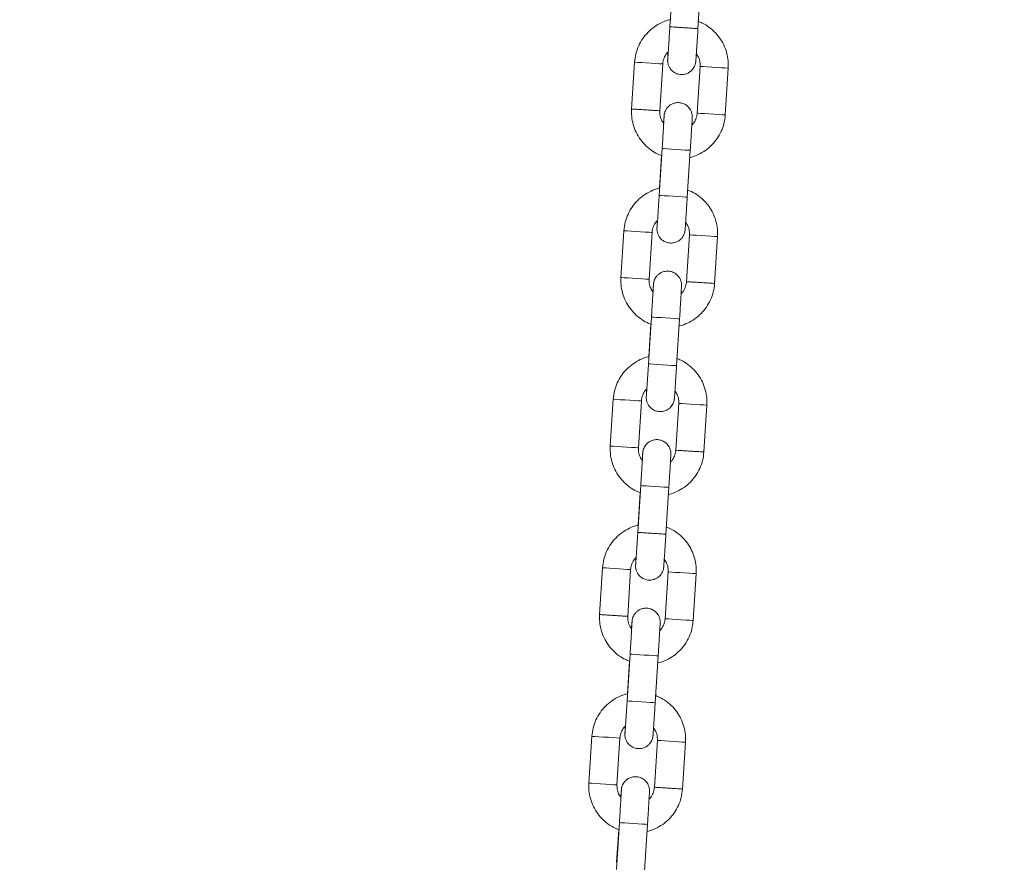
# Model space of a CAD drawing. Units: millimetres. Extents: x 5 to 292, y 5 to 205.
# Drawn here: x 179 to 184, y 139 to 143 of the extents above; entities that cross this region are included whole.
import ezdxf

# ---------------------------------------------------------------- set-up
doc = ezdxf.new("R2010")
doc.units = ezdxf.units.MM
doc.layers.add('1', color=7, linetype='Continuous', lineweight=15)
doc.styles.add('SLDTEXTSTYLE0', font='TXT', dxfattribs={"width": 0.75})
doc.dimstyles.new('SLDDIMSTYLE2', dxfattribs={"dimtxt": 3.5, "dimasz": 6, "dimexe": 0, "dimexo": 0.0625, "dimgap": 0.875, "dimtad": 2, "dimdec": 0, "dimlfac": 40, "dimrnd": 1e-09, "dimzin": 12, "dimdsep": 46, "dimtxsty": 'SLDTEXTSTYLE0', "dimsah": 1, "dimcen": 0.09, "dimadec": 0, "dimazin": 0, "dimtfac": 1, "dimtdec": 0, "dimtofl": 0, "dimtmove": 0, "dimatfit": 3, "dimfxl": 1, "dimtolj": 1, "dimtzin": 12, "dimarcsym": 0})

# ---------------------------------------------------------------- blocks, each defined once
blk = doc.blocks.new('*D14')
at = {"layer": '1'}
for p, q in [((93.6685, 127.9177), (93.6685, 187.8968)), ((204.2449, 142.6239), (204.2449, 187.8968)), ((204.2449, 186.8968), (93.6685, 186.8968))]:
    blk.add_line(p, q, dxfattribs=at)
for points in [[(93.6685, 186.8968), (99.6685, 185.9968), (99.6685, 187.7968)], [(204.2449, 186.8968), (198.2449, 187.7968), (198.2449, 185.9968)]]:
    blk.add_solid(points, dxfattribs=at)
at = {"layer": '1', "insert": (143.7848, 191.4085), "char_height": 3.5, "attachment_point": 1, "style": 'SLDTEXTSTYLE0'}
blk.add_mtext('4425', dxfattribs=at)

msp = doc.modelspace()

# ---------------------------------------------------------------- linework, layer by layer
at = {"color": 7, "linetype": 'Continuous', "lineweight": 15}
for p, q in [((181.99427, 143.40328), (181.97844, 143.15378)), ((182.12814, 143.14428), (182.14397, 143.39378)), ((181.79051, 142.9653), (181.77469, 142.7158)), ((181.92439, 142.7063), (181.94021, 142.9558)), ((182.13981, 142.94314), (182.12398, 142.69364)), ((182.27368, 142.68415), (182.28951, 142.93365)), ((181.9373, 142.50508), (181.92147, 142.25558)), ((182.07117, 142.24609), (182.087, 142.49559)), ((181.9337, 142.46798), (181.92264, 142.29361)), ((181.73354, 142.0671), (181.71772, 141.8176)), ((181.86742, 141.80811), (181.88324, 142.05761)), ((182.08284, 142.04495), (182.06701, 141.79545)), ((182.21671, 141.78595), (182.23254, 142.03545)), ((181.88033, 141.60689), (181.8645, 141.35739)), ((182.0142, 141.34789), (182.03003, 141.59739)), ((181.87672, 141.56979), (181.86566, 141.39541)), ((181.67657, 141.16891), (181.66075, 140.91941)), ((181.81045, 140.90991), (181.82627, 141.15941)), ((182.02587, 141.14675), (182.01004, 140.89725)), ((182.15974, 140.88776), (182.17557, 141.13726)), ((181.82336, 140.70869), (181.80753, 140.45919)), ((181.95723, 140.4497), (181.97305, 140.6992)), ((181.81975, 140.67159), (181.80869, 140.49722)), ((181.6196, 140.27071), (181.60377, 140.02121)), ((181.75347, 140.01172), (181.7693, 140.26122)), ((181.9689, 140.24856), (181.95307, 139.99906)), ((182.10277, 139.98956), (182.11859, 140.23906)), ((181.76638, 139.8105), (181.75056, 139.561)), ((181.76278, 139.7734), (181.75172, 139.59903)), ((181.90026, 139.5515), (181.91608, 139.801)), ((181.56263, 139.37252), (181.5468, 139.12302)), ((181.6965, 139.11353), (181.71233, 139.36302)), ((181.91192, 139.35036), (181.8961, 139.10086)), ((182.0458, 139.09137), (182.06162, 139.34087)), ((181.70941, 138.9123), (181.69359, 138.6628)), ((181.70581, 138.8752), (181.69475, 138.70083)), ((181.84329, 138.65331), (181.85911, 138.90281))]:
    msp.add_line(p, q, dxfattribs=at)
at = {"color": 7, "linetype": 'Continuous', "lineweight": 15, "flags": 128}
for points in [[(181.94021, 142.9558), (181.93579, 142.95608), (181.92287, 142.9569), (181.90302, 142.95816), (181.87862, 142.95971), (181.85263, 142.96136), (181.82817, 142.96291), (181.8082, 142.96418), (181.79512, 142.965), (181.79051, 142.9653)], [(182.13981, 142.94314), (182.13981, 142.94314), (182.14442, 142.94285), (182.15749, 142.94202), (182.17747, 142.94075), (182.20193, 142.9392), (182.22792, 142.93755), (182.25232, 142.93601), (182.27217, 142.93475), (182.28509, 142.93393), (182.28951, 142.93365), (182.28951, 142.93365)], [(182.12398, 142.69364), (182.12398, 142.69364), (182.12859, 142.69335), (182.14167, 142.69252), (182.16164, 142.69126), (182.1861, 142.6897), (182.21209, 142.68805), (182.23649, 142.68651), (182.25634, 142.68525), (182.26926, 142.68443), (182.27368, 142.68415), (182.27368, 142.68415)], [(181.9373, 142.50508), (181.93848, 142.50501), (181.94746, 142.50444), (181.96424, 142.50338), (181.9868, 142.50194), (182.01242, 142.50032)], [(182.01242, 142.50032), (182.038, 142.4987), (182.06046, 142.49727), (182.0771, 142.49621), (182.08591, 142.49566), (182.087, 142.49559)], [(181.92147, 142.25558), (181.92266, 142.25551), (181.93163, 142.25494), (181.94842, 142.25388), (181.97097, 142.25245), (181.99659, 142.25082)], [(181.99659, 142.25082), (182.02217, 142.2492), (182.04464, 142.24777), (182.06128, 142.24672), (182.07008, 142.24616), (182.07117, 142.24609)], [(181.73354, 142.0671), (181.73815, 142.06681), (181.75123, 142.06598), (181.7712, 142.06472), (181.79566, 142.06316), (181.82165, 142.06151), (181.84605, 142.05997), (181.8659, 142.05871), (181.87882, 142.05789), (181.88324, 142.05761)], [(182.23254, 142.03545), (182.22811, 142.03573), (182.2152, 142.03655), (182.19534, 142.03781), (182.17095, 142.03936), (182.14495, 142.04101), (182.12049, 142.04256), (182.10052, 142.04383), (182.08744, 142.04466), (182.08284, 142.04495), (182.08284, 142.04495)], [(181.71772, 141.8176), (181.72232, 141.81731), (181.7354, 141.81648), (181.75537, 141.81522), (181.77983, 141.81366), (181.80583, 141.81202), (181.83022, 141.81047), (181.85008, 141.80921), (181.86299, 141.80839), (181.86742, 141.80811)], [(181.88033, 141.60689), (181.88151, 141.60681), (181.89049, 141.60624), (181.90727, 141.60518), (181.92983, 141.60375), (181.95544, 141.60212)], [(181.95544, 141.60212), (181.98103, 141.6005), (182.00349, 141.59907), (182.02013, 141.59802), (182.02894, 141.59746), (182.03003, 141.59739)], [(181.8645, 141.35739), (181.86568, 141.35732), (181.87466, 141.35675), (181.89144, 141.35568), (181.914, 141.35425), (181.93962, 141.35262)], [(181.93962, 141.35262), (181.9652, 141.351), (181.98767, 141.34958), (182.00431, 141.34852), (182.01311, 141.34796), (182.0142, 141.34789)], [(181.67657, 141.16891), (181.68118, 141.16862), (181.69426, 141.16779), (181.71423, 141.16652), (181.73868, 141.16497), (181.76468, 141.16332), (181.78907, 141.16177), (181.80893, 141.16051), (181.82185, 141.15969), (181.82627, 141.15941)], [(182.17557, 141.13726), (182.17114, 141.13754), (182.15822, 141.13836), (182.13837, 141.13962), (182.11398, 141.14116), (182.08798, 141.14281), (182.06352, 141.14436), (182.04355, 141.14563), (182.03047, 141.14646), (182.02587, 141.14675), (182.02587, 141.14675)], [(181.66075, 140.91941), (181.66535, 140.91912), (181.67843, 140.91829), (181.6984, 140.91702), (181.72286, 140.91547), (181.74886, 140.91382), (181.77325, 140.91227), (181.7931, 140.91101), (181.80602, 140.91019), (181.81045, 140.90991)], [(181.89847, 140.70393), (181.87286, 140.70555), (181.8503, 140.70698), (181.83352, 140.70805), (181.82454, 140.70862), (181.82336, 140.70869)], [(181.97305, 140.6992), (181.97196, 140.69927), (181.96316, 140.69983), (181.94652, 140.70088), (181.92406, 140.7023), (181.89847, 140.70393)], [(181.7693, 140.26122), (181.76488, 140.2615), (181.75196, 140.26232), (181.7321, 140.26358), (181.70771, 140.26512), (181.68171, 140.26677), (181.65726, 140.26832), (181.63728, 140.26959), (181.62421, 140.27042), (181.6196, 140.27071)], [(181.9689, 140.24856), (181.9689, 140.24856), (181.9735, 140.24827), (181.98658, 140.24743), (182.00655, 140.24617), (182.03101, 140.24462), (182.057, 140.24297), (182.0814, 140.24142), (182.10125, 140.24016), (182.11417, 140.23934), (182.11859, 140.23906), (182.11859, 140.23906)], [(181.95307, 139.99906), (181.95307, 139.99906), (181.95768, 139.99877), (181.97075, 139.99794), (181.99073, 139.99667), (182.01518, 139.99512), (182.04118, 139.99347), (182.06557, 139.99192), (182.08543, 139.99066), (182.09835, 139.98984), (182.10277, 139.98956), (182.10277, 139.98956)], [(181.76638, 139.8105), (181.76757, 139.81042), (181.77655, 139.80985), (181.79332, 139.80879), (181.81588, 139.80736), (181.8415, 139.80573)], [(181.8415, 139.80573), (181.86708, 139.80411), (181.88955, 139.80269), (181.90619, 139.80163), (181.91499, 139.80107), (181.91608, 139.801)], [(181.75056, 139.561), (181.75174, 139.56092), (181.76072, 139.56035), (181.7775, 139.55929), (181.80006, 139.55786), (181.82567, 139.55624)], [(181.82567, 139.55624), (181.85126, 139.55461), (181.87373, 139.55319), (181.89036, 139.55213), (181.89917, 139.55157), (181.90026, 139.5515)], [(181.56263, 139.37252), (181.56723, 139.37222), (181.58031, 139.3714), (181.60028, 139.37013), (181.62474, 139.36858), (181.65074, 139.36693), (181.67513, 139.36538), (181.69499, 139.36412), (181.70791, 139.3633), (181.71233, 139.36302)], [(182.06162, 139.34087), (182.0572, 139.34115), (182.04428, 139.34197), (182.02443, 139.34323), (182.00003, 139.34477), (181.97404, 139.34642), (181.94958, 139.34797), (181.92961, 139.34924), (181.91653, 139.35007), (181.91192, 139.35036), (181.91192, 139.35036)], [(181.5468, 139.12302), (181.55141, 139.12273), (181.56448, 139.1219), (181.58446, 139.12063), (181.60892, 139.11908), (181.63491, 139.11743), (181.65931, 139.11588), (181.67916, 139.11462), (181.69208, 139.11381), (181.6965, 139.11353)], [(181.70941, 138.9123), (181.7106, 138.91223), (181.71957, 138.91166), (181.73635, 138.9106), (181.75891, 138.90916), (181.78453, 138.90754)], [(181.78453, 138.90754), (181.81011, 138.90592), (181.83258, 138.90449), (181.84922, 138.90344), (181.85802, 138.90288), (181.85911, 138.90281)]]:
    msp.add_lwpolyline(points, dxfattribs=at)
at = {"color": 7, "linetype": 'Continuous', "lineweight": 15}
for points, knots in [([(181.97961, 143.19181), (181.9786, 143.19164), (181.96298, 143.18908), (181.93434, 143.17692), (181.89552, 143.15527), (181.86144, 143.12627), (181.83291, 143.09191), (181.81109, 143.05298), (181.79578, 143.01042), (181.79229, 142.98048), (181.79051, 142.9653)], [0, 0, 0, 0, 0.0096705, 0.15055, 0.2914329, 0.4323153, 0.5732013, 0.7140837, 0.8549696, 1, 1, 1, 1]), ([(182.28951, 142.93365), (182.28979, 142.9429), (182.29052, 142.96697), (182.28489, 143.0057), (182.27117, 143.04816), (182.25001, 143.0875), (182.2223, 143.12258), (182.18867, 143.15181), (182.15721, 143.17203), (182.13625, 143.17946), (182.12928, 143.18193)], [0, 0, 0, 0, 0.0877218, 0.2280061, 0.3684093, 0.5087959, 0.6491977, 0.7895984, 0.9299965, 1, 1, 1, 1]), ([(181.96888, 143.01911), (181.9687, 143.01603), (181.96802, 143.00453), (181.96726, 142.99112), (181.96677, 142.98096), (181.9666, 142.97803), (181.96657, 142.97382), (181.96668, 142.96956), (181.96744, 142.96177), (181.97009, 142.95047), (181.97661, 142.93543), (181.98845, 142.92012), (182.00593, 142.90728), (182.02691, 142.89967), (182.04979, 142.89872), (182.07058, 142.90425), (182.08703, 142.9139), (182.09888, 142.92522), (182.1069, 142.93679), (182.11184, 142.94743), (182.1144, 142.95588), (182.11552, 142.96155), (182.11595, 142.96442), (182.11618, 142.96628), (182.1164, 142.96837), (182.11671, 142.97189), (182.11731, 142.97979), (182.11851, 142.9968), (182.1201, 143.02033), (182.12206, 143.04981), (182.12425, 143.08343), (182.12632, 143.11562), (182.12763, 143.13615), (182.12814, 143.14428)], [0, 0, 0, 0, 0.0224377, 0.0839152, 0.1459633, 0.1789717, 0.1864408, 0.1931204, 0.2058322, 0.2250902, 0.2505942, 0.2860422, 0.319214, 0.3563197, 0.3944135, 0.4303701, 0.4608948, 0.4875274, 0.5105817, 0.5299556, 0.5452187, 0.5542939, 0.5598404, 0.565285, 0.5740384, 0.5954842, 0.6553008, 0.7139864, 0.7758889, 0.8373119, 0.8985926, 0.9598267, 1, 1, 1, 1]), ([(181.97844, 143.15378), (181.97803, 143.14732), (181.97684, 143.12853), (181.97487, 143.09789), (181.97267, 143.06402), (181.9707, 143.03418), (181.96906, 143.00997), (181.96787, 142.99258), (181.96725, 142.98556), (181.96707, 142.9816), (181.96707, 142.98263), (181.96707, 142.98263)], [0, 0, 0, 0, 0.0765234, 0.22270725, 0.36906741, 0.51533869, 0.66141639, 0.80698532, 0.93244739, 0.99993481, 1, 1, 1, 1]), ([(182.05356, 143.14902), (182.04378, 143.14964), (182.02422, 143.15088), (181.99895, 143.15248), (181.98332, 143.15347), (181.97656, 143.15389), (181.97848, 143.15378), (181.9785, 143.15378)], [0, 0, 0, 0, 0.2494411, 0.4988742, 0.7483244, 0.9977648, 1, 1, 1, 1]), ([(182.12809, 143.14429), (182.12701, 143.14435), (182.12483, 143.14449), (182.10765, 143.14559), (182.08297, 143.14715), (182.06337, 143.14839), (182.05356, 143.14902)], [0, 0, 0, 0, 0.2483184, 0.4988764, 0.7494463, 1, 1, 1, 1]), ([(181.94021, 142.9558), (181.94057, 142.9595), (181.94181, 142.97251), (181.94942, 142.99371), (181.95962, 143.01167), (181.96791, 143.01833), (181.96888, 143.01911)], [0, 0, 0, 0, 0.1564658, 0.5512774, 0.9472157, 1, 1, 1, 1]), ([(182.11862, 143.01028), (182.12305, 143.00411), (182.13297, 142.99031), (182.13975, 142.96663), (182.13979, 142.9502), (182.13981, 142.94314)], [0, 0, 0, 0, 0.3153573, 0.7060477, 1, 1, 1, 1]), ([(182.087, 142.49559), (182.08741, 142.50206), (182.0886, 142.52091), (182.09053, 142.55166), (182.09263, 142.5857), (182.09446, 142.61571), (182.09592, 142.64042), (182.09696, 142.65858), (182.09743, 142.66845), (182.0976, 142.67141), (182.09763, 142.67562), (182.09752, 142.67989), (182.09675, 142.68768), (182.09411, 142.69898), (182.08759, 142.71402), (182.07575, 142.72933), (182.05827, 142.74217), (182.03729, 142.74978), (182.01441, 142.75072), (181.99362, 142.7452), (181.97717, 142.73555), (181.96532, 142.72423), (181.9573, 142.71266), (181.95236, 142.70202), (181.9498, 142.69356), (181.94868, 142.68789), (181.94825, 142.68503), (181.94802, 142.68317), (181.9478, 142.68107), (181.94749, 142.67756), (181.94688, 142.66946), (181.94593, 142.65619), (181.94513, 142.64432), (181.94486, 142.64028)], [0, 0, 0, 0, 0.0320345, 0.0932402, 0.1545382, 0.2158659, 0.2772554, 0.3388077, 0.4009354, 0.4339852, 0.4414637, 0.4481517, 0.4608748, 0.4801618, 0.5056934, 0.5411859, 0.5744023, 0.6115547, 0.6496961, 0.6856967, 0.7162598, 0.7429259, 0.7660091, 0.7854073, 0.8006896, 0.8097806, 0.8153307, 0.8207821, 0.8295465, 0.8510204, 0.9109108, 0.9696724, 1, 1, 1, 1]), ([(181.77469, 142.7158), (181.77441, 142.70654), (181.77368, 142.68248), (181.77931, 142.64374), (181.79303, 142.60128), (181.81418, 142.56194), (181.8419, 142.52686), (181.87554, 142.49765), (181.90661, 142.47762), (181.92714, 142.47032), (181.9337, 142.46798)], [0, 0, 0, 0, 0.0880851, 0.2289505, 0.3699351, 0.5109115, 0.6518874, 0.7928697, 0.9338492, 1, 1, 1, 1]), ([(181.92434, 142.70631), (181.92325, 142.70638), (181.92108, 142.70652), (181.90389, 142.7076), (181.87922, 142.70917), (181.84981, 142.71103), (181.82037, 142.7129), (181.79557, 142.71448), (181.77817, 142.71558), (181.77585, 142.71573), (181.77469, 142.7158)], [0, 0, 0, 0, 0.1240194, 0.249157, 0.3743015, 0.4994366, 0.6245764, 0.749723, 0.8748603, 1, 1, 1, 1]), ([(181.94558, 142.63917), (181.94115, 142.64534), (181.93123, 142.65914), (181.92445, 142.68282), (181.92441, 142.69925), (181.92439, 142.7063)], [0, 0, 0, 0, 0.3153704, 0.7060769, 1, 1, 1, 1]), ([(182.12398, 142.69364), (182.12363, 142.68995), (182.12238, 142.67694), (182.1148, 142.65571), (182.10434, 142.63751), (182.09574, 142.63065), (182.09448, 142.62964)], [0, 0, 0, 0, 0.1540821, 0.5430218, 0.9329978, 1, 1, 1, 1]), ([(181.94764, 142.67629), (181.94763, 142.67601), (181.9476, 142.6752), (181.94729, 142.66888), (181.94656, 142.65589), (181.94533, 142.63479), (181.94367, 142.60725), (181.94168, 142.57489), (181.93952, 142.54023), (181.93802, 142.51648), (181.9373, 142.50508)], [0, 0, 0, 0, 0.0544251, 0.1530078, 0.2845132, 0.427402, 0.5728122, 0.7188706, 0.8651384, 1, 1, 1, 1]), ([(182.08333, 142.45743), (182.08475, 142.45766), (182.10081, 142.46025), (182.12986, 142.4725), (182.16868, 142.49419), (182.20276, 142.52318), (182.23128, 142.55754), (182.2531, 142.59647), (182.26841, 142.63902), (182.27191, 142.66896), (182.27368, 142.68415)], [0, 0, 0, 0, 0.0136775, 0.1539882, 0.2943023, 0.4346159, 0.5749332, 0.7152468, 0.8555551, 1, 1, 1, 1]), ([(181.92264, 142.29361), (181.92163, 142.29345), (181.90601, 142.2909), (181.87737, 142.27872), (181.83854, 142.25708), (181.80447, 142.22807), (181.77594, 142.19371), (181.75413, 142.15478), (181.73881, 142.11223), (181.73532, 142.08229), (181.73354, 142.0671)], [0, 0, 0, 0, 0.0096783, 0.1505607, 0.2914385, 0.4323267, 0.5732051, 0.7140826, 0.8549714, 1, 1, 1, 1]), ([(182.23254, 142.03545), (182.23282, 142.04471), (182.23354, 142.06877), (182.22792, 142.10751), (182.2142, 142.14997), (182.19304, 142.18931), (182.16533, 142.22439), (182.1317, 142.25361), (182.10024, 142.27383), (182.07928, 142.28126), (182.07231, 142.28374)], [0, 0, 0, 0, 0.0877217, 0.2280046, 0.3683987, 0.5087979, 0.6491996, 0.7895932, 0.9299911, 1, 1, 1, 1]), ([(181.91191, 142.12092), (181.91173, 142.11784), (181.91105, 142.10633), (181.91028, 142.09293), (181.90979, 142.08277), (181.90963, 142.07983), (181.90959, 142.07563), (181.90971, 142.07137), (181.91047, 142.06357), (181.91312, 142.05227), (181.91964, 142.03723), (181.93148, 142.02192), (181.94896, 142.00908), (181.96994, 142.00147), (181.99282, 142.00053), (182.01361, 142.00605), (182.03006, 142.01571), (182.04191, 142.02703), (182.04993, 142.0386), (182.05486, 142.04924), (182.05743, 142.05769), (182.05855, 142.06336), (182.05898, 142.06622), (182.05921, 142.06809), (182.05943, 142.07017), (182.05974, 142.07371), (182.06034, 142.0816), (182.06154, 142.09861), (182.06313, 142.12213), (182.06508, 142.15161), (182.06728, 142.18524), (182.06935, 142.21742), (182.07065, 142.23796), (182.07117, 142.24609)], [0, 0, 0, 0, 0.022441, 0.0839163, 0.1459646, 0.1789743, 0.1864411, 0.1931208, 0.2058321, 0.2250913, 0.2505954, 0.2860434, 0.3192153, 0.3563165, 0.3944104, 0.4303659, 0.4608973, 0.487523, 0.5105814, 0.5299553, 0.5452184, 0.5542946, 0.5598377, 0.5652847, 0.5740365, 0.5954835, 0.6553003, 0.713986, 0.7758886, 0.8373115, 0.8985923, 0.9598266, 1, 1, 1, 1]), ([(181.92147, 142.25558), (181.92106, 142.24913), (181.91987, 142.23034), (181.9179, 142.1997), (181.9157, 142.16582), (181.91373, 142.13601), (181.91208, 142.11167), (181.9109, 142.09474), (181.91028, 142.08646), (181.9101, 142.08443), (181.9101, 142.08443), (181.9101, 142.08443)], [0, 0, 0, 0, 0.0765234, 0.2227187, 0.3690681, 0.5153394, 0.6614175, 0.8069864, 0.9324485, 0.9999359, 1, 1, 1, 1]), ([(181.88324, 142.05761), (181.88359, 142.0613), (181.88484, 142.07432), (181.89245, 142.09552), (181.90266, 142.11347), (181.91094, 142.12013), (181.91191, 142.12092)], [0, 0, 0, 0, 0.156465, 0.5512876, 0.9471891, 1, 1, 1, 1]), ([(182.06237, 142.11097), (182.06653, 142.10516), (182.07617, 142.0917), (182.08277, 142.06843), (182.08282, 142.052), (182.08284, 142.04495)], [0, 0, 0, 0, 0.3025147, 0.7005337, 1, 1, 1, 1]), ([(182.03003, 141.59739), (182.03044, 141.60387), (182.03163, 141.62272), (182.03355, 141.65347), (182.03566, 141.6875), (182.03748, 141.71752), (182.03894, 141.74222), (182.03999, 141.76039), (182.04046, 141.77025), (182.04063, 141.77322), (182.04066, 141.77742), (182.04054, 141.78169), (182.03979, 141.78948), (182.03714, 141.80079), (182.03061, 141.81582), (182.01877, 141.83113), (182.0013, 141.84397), (181.98032, 141.85158), (181.95744, 141.85253), (181.93665, 141.847), (181.9202, 141.83735), (181.90835, 141.82603), (181.90033, 141.81446), (181.89539, 141.80382), (181.89283, 141.79537), (181.8917, 141.7897), (181.89128, 141.78683), (181.89105, 141.78497), (181.89083, 141.78288), (181.89052, 141.77937), (181.8899, 141.77126), (181.88896, 141.75799), (181.88816, 141.74613), (181.88789, 141.74209)], [0, 0, 0, 0, 0.0320341, 0.0932398, 0.1545381, 0.2158655, 0.2772549, 0.3388073, 0.4009334, 0.4339844, 0.4414606, 0.4481487, 0.4608759, 0.480164, 0.5056956, 0.541188, 0.5744015, 0.6115493, 0.6496909, 0.6856914, 0.7162587, 0.7429212, 0.7660044, 0.7854047, 0.8006902, 0.8097777, 0.8153278, 0.8207816, 0.8295444, 0.8510183, 0.91091, 0.9696694, 1, 1, 1, 1]), ([(181.71772, 141.8176), (181.71744, 141.80835), (181.71671, 141.78428), (181.72234, 141.74555), (181.73606, 141.70309), (181.75721, 141.66375), (181.78493, 141.62867), (181.81857, 141.59946), (181.84963, 141.57942), (181.87017, 141.57212), (181.87672, 141.56979)], [0, 0, 0, 0, 0.0880861, 0.2289517, 0.369929, 0.5109115, 0.651889, 0.7928658, 0.9338518, 1, 1, 1, 1]), ([(181.8886, 141.74098), (181.88417, 141.74714), (181.87425, 141.76094), (181.86747, 141.78462), (181.86743, 141.80105), (181.86742, 141.80811)], [0, 0, 0, 0, 0.3153335, 0.7060375, 1, 1, 1, 1]), ([(181.89067, 141.7781), (181.89066, 141.77781), (181.89063, 141.77701), (181.89032, 141.77069), (181.88959, 141.7577), (181.88835, 141.7366), (181.88669, 141.70906), (181.88471, 141.67669), (181.88255, 141.64203), (181.88105, 141.61828), (181.88033, 141.60689)], [0, 0, 0, 0, 0.0544251, 0.1530077, 0.2845134, 0.4274021, 0.5728122, 0.71887, 0.8651384, 1, 1, 1, 1]), ([(182.02636, 141.55923), (182.02778, 141.55946), (182.04383, 141.56207), (182.07289, 141.5743), (182.11171, 141.59599), (182.14579, 141.62498), (182.17432, 141.65934), (182.19613, 141.69827), (182.21145, 141.74083), (182.21494, 141.77077), (182.21671, 141.78595)], [0, 0, 0, 0, 0.0136791, 0.1539899, 0.2943041, 0.4346177, 0.5749278, 0.7152451, 0.8555565, 1, 1, 1, 1]), ([(182.06701, 141.79545), (182.06666, 141.79175), (182.06541, 141.77874), (182.05783, 141.75751), (182.04736, 141.73932), (182.03877, 141.73246), (182.03751, 141.73145)], [0, 0, 0, 0, 0.1541209, 0.5430284, 0.9329987, 1, 1, 1, 1]), ([(182.21671, 141.78595), (182.21562, 141.78602), (182.21344, 141.78616), (182.19622, 141.78726), (182.17155, 141.78882), (182.14211, 141.79068), (182.11279, 141.79255), (182.08751, 141.79415), (182.0719, 141.79513), (182.06512, 141.79558), (182.06704, 141.79545), (182.06706, 141.79545)], [0, 0, 0, 0, 0.12488454, 0.2497758, 0.37465537, 0.49954908, 0.62442352, 0.74931626, 0.87419982, 0.99908559, 1, 1, 1, 1]), ([(181.86566, 141.39541), (181.86466, 141.39525), (181.84904, 141.39268), (181.8204, 141.38053), (181.78158, 141.35888), (181.7475, 141.32987), (181.71897, 141.29552), (181.69715, 141.25659), (181.68184, 141.21403), (181.67834, 141.18409), (181.67657, 141.16891)], [0, 0, 0, 0, 0.00967061, 0.15055114, 0.29143503, 0.43231841, 0.57319816, 0.71408161, 0.85496855, 1, 1, 1, 1]), ([(182.17557, 141.13726), (182.17585, 141.14652), (182.17658, 141.17058), (182.17095, 141.20931), (182.15722, 141.25177), (182.13607, 141.29111), (182.10835, 141.32619), (182.07472, 141.35542), (182.04327, 141.37564), (182.02231, 141.38307), (182.01534, 141.38554)], [0, 0, 0, 0, 0.0877224, 0.2280076, 0.3684027, 0.5087986, 0.6491939, 0.7895955, 0.9299994, 1, 1, 1, 1]), ([(181.85494, 141.22272), (181.85476, 141.21964), (181.85408, 141.20813), (181.85331, 141.19473), (181.85282, 141.18457), (181.85266, 141.18164), (181.85262, 141.17744), (181.85274, 141.17317), (181.8535, 141.16538), (181.85615, 141.15408), (181.86267, 141.13904), (181.87451, 141.12373), (181.89199, 141.11089), (181.91296, 141.10328), (181.93585, 141.10233), (181.95663, 141.10786), (181.97308, 141.11751), (181.98493, 141.12883), (181.99296, 141.1404), (181.99789, 141.15104), (182.00046, 141.15949), (182.00158, 141.16517), (182.002, 141.16803), (182.00224, 141.16989), (182.00245, 141.17198), (182.00277, 141.17551), (182.00337, 141.1834), (182.00457, 141.20042), (182.00616, 141.22394), (182.00812, 141.25342), (182.01031, 141.28704), (182.01238, 141.31923), (182.01368, 141.33976), (182.0142, 141.34789)], [0, 0, 0, 0, 0.0224409, 0.083916, 0.145964, 0.1789735, 0.1864403, 0.1931199, 0.2058316, 0.2250896, 0.2505936, 0.2860415, 0.3192133, 0.356319, 0.3944127, 0.4303634, 0.4608922, 0.4875248, 0.510579, 0.5299529, 0.5452206, 0.5542958, 0.5598389, 0.5652859, 0.5740377, 0.5954846, 0.6553011, 0.7139867, 0.775889, 0.837312, 0.8985926, 0.9598219, 1, 1, 1, 1]), ([(181.8645, 141.35739), (181.86409, 141.35093), (181.8629, 141.33214), (181.86093, 141.3015), (181.85872, 141.26762), (181.85675, 141.23781), (181.85511, 141.21348), (181.85393, 141.19654), (181.85331, 141.18827), (181.85313, 141.18623), (181.85313, 141.18623), (181.85313, 141.18623)], [0, 0, 0, 0, 0.0765351, 0.222719, 0.3690685, 0.5153398, 0.6614175, 0.8069864, 0.9324485, 0.9999359, 1, 1, 1, 1]), ([(181.82627, 141.15941), (181.82662, 141.16311), (181.82787, 141.17612), (181.83548, 141.19733), (181.84568, 141.21527), (181.85397, 141.22194), (181.85494, 141.22272)], [0, 0, 0, 0, 0.156467, 0.5512817, 0.9471884, 1, 1, 1, 1]), ([(182.00539, 141.21277), (182.00956, 141.20696), (182.01919, 141.1935), (182.0258, 141.17023), (182.02585, 141.15381), (182.02587, 141.14675)], [0, 0, 0, 0, 0.3025147, 0.7005337, 1, 1, 1, 1]), ([(181.66075, 140.91941), (181.66047, 140.91015), (181.65974, 140.88609), (181.66537, 140.84735), (181.67909, 140.80489), (181.70024, 140.76555), (181.72795, 140.73047), (181.7616, 140.70126), (181.79266, 140.68123), (181.8132, 140.67393), (181.81975, 140.67159)], [0, 0, 0, 0, 0.0880856, 0.2289516, 0.369928, 0.5109051, 0.6518891, 0.792872, 0.9338522, 1, 1, 1, 1]), ([(181.83163, 140.84278), (181.8272, 140.84895), (181.81728, 140.86275), (181.8105, 140.88643), (181.81046, 140.90286), (181.81045, 140.90991)], [0, 0, 0, 0, 0.3153303, 0.7060422, 1, 1, 1, 1]), ([(181.97305, 140.6992), (181.97346, 140.70567), (181.97466, 140.72452), (181.97659, 140.75527), (181.97868, 140.78931), (181.98051, 140.81932), (181.98197, 140.84403), (181.98302, 140.86219), (181.98349, 140.87206), (181.98365, 140.87503), (181.98369, 140.87923), (181.98357, 140.88349), (181.98281, 140.89129), (181.98017, 140.90259), (181.97364, 140.91763), (181.9618, 140.93294), (181.94432, 140.94578), (181.92335, 140.95339), (181.90046, 140.95434), (181.87968, 140.94881), (181.86323, 140.93916), (181.85138, 140.92784), (181.84335, 140.91627), (181.83842, 140.90563), (181.83586, 140.89717), (181.83473, 140.8915), (181.83431, 140.88864), (181.83408, 140.88678), (181.83386, 140.88469), (181.83355, 140.88117), (181.83293, 140.87306), (181.83199, 140.8598), (181.83119, 140.84793), (181.83091, 140.84389)], [0, 0, 0, 0, 0.03203914, 0.09324447, 0.15454211, 0.21586553, 0.27725782, 0.33880975, 0.4009355, 0.43398633, 0.44146244, 0.44815052, 0.46087768, 0.48015977, 0.50569571, 0.541188, 0.57440128, 0.61155347, 0.64969483, 0.68569521, 0.71625804, 0.74292396, 0.76600707, 0.78540516, 0.80069197, 0.80977855, 0.81532863, 0.82078237, 0.82954512, 0.85101891, 0.91091031, 0.96966933, 1, 1, 1, 1]), ([(181.8337, 140.8799), (181.83369, 140.87962), (181.83366, 140.87881), (181.83334, 140.87249), (181.83262, 140.8595), (181.83138, 140.8384), (181.82973, 140.81086), (181.82773, 140.7785), (181.82558, 140.74384), (181.82408, 140.72009), (181.82336, 140.70869)], [0, 0, 0, 0, 0.0544254, 0.1530112, 0.2845124, 0.4274017, 0.5728212, 0.7188699, 0.8651503, 1, 1, 1, 1]), ([(181.96938, 140.66104), (181.97081, 140.66127), (181.98686, 140.66386), (182.01592, 140.67611), (182.05473, 140.6978), (182.08882, 140.72679), (182.11734, 140.76115), (182.13916, 140.80007), (182.15447, 140.84263), (182.15797, 140.87257), (182.15974, 140.88776)], [0, 0, 0, 0, 0.0136774, 0.1539907, 0.2943041, 0.434617, 0.5749263, 0.7152393, 0.8555558, 1, 1, 1, 1]), ([(182.01004, 140.89725), (182.00969, 140.89356), (182.00844, 140.88055), (182.00086, 140.85932), (181.99039, 140.84112), (181.9818, 140.83426), (181.98054, 140.83326)], [0, 0, 0, 0, 0.1541193, 0.54301, 0.9329994, 1, 1, 1, 1]), ([(182.15974, 140.88776), (182.15865, 140.88783), (182.15647, 140.88797), (182.13925, 140.88906), (182.11457, 140.89062), (182.08514, 140.89249), (182.05582, 140.89435), (182.03054, 140.89595), (182.01493, 140.89694), (182.00814, 140.89739), (182.01007, 140.89725), (182.01008, 140.89725)], [0, 0, 0, 0, 0.1248867, 0.2497702, 0.3746607, 0.4995416, 0.6244274, 0.7493093, 0.8742001, 0.9990856, 1, 1, 1, 1]), ([(181.80869, 140.49722), (181.80769, 140.49706), (181.79207, 140.49449), (181.76342, 140.48234), (181.7246, 140.46068), (181.69052, 140.43168), (181.662, 140.39732), (181.64018, 140.3584), (181.62487, 140.31584), (181.62137, 140.2859), (181.6196, 140.27071)], [0, 0, 0, 0, 0.0096799, 0.1505595, 0.2914425, 0.432325, 0.5732112, 0.7140938, 0.8549709, 1, 1, 1, 1]), ([(182.11859, 140.23906), (182.11887, 140.24832), (182.1196, 140.27238), (182.11397, 140.31112), (182.10026, 140.35358), (182.0791, 140.39292), (182.05138, 140.428), (182.01775, 140.45722), (181.98629, 140.47744), (181.96534, 140.48487), (181.95837, 140.48735)], [0, 0, 0, 0, 0.0877214, 0.2280052, 0.3684048, 0.5088036, 0.6491975, 0.7895905, 0.929988, 1, 1, 1, 1]), ([(181.79797, 140.32453), (181.79779, 140.32145), (181.79711, 140.30994), (181.79634, 140.29654), (181.79585, 140.28638), (181.79568, 140.28345), (181.79565, 140.27924), (181.79577, 140.27498), (181.79653, 140.26718), (181.79918, 140.25588), (181.8057, 140.24084), (181.81754, 140.22553), (181.83501, 140.21269), (181.85599, 140.20509), (181.87887, 140.20414), (181.89966, 140.20967), (181.91611, 140.21931), (181.92796, 140.23064), (181.93599, 140.2422), (181.94092, 140.25284), (181.94348, 140.2613), (181.94461, 140.26697), (181.94503, 140.26983), (181.94527, 140.27169), (181.94548, 140.27379), (181.9458, 140.27732), (181.9464, 140.2852), (181.94759, 140.30222), (181.94919, 140.32574), (181.95114, 140.35522), (181.95333, 140.38885), (181.95541, 140.42103), (181.95671, 140.44157), (181.95723, 140.4497)], [0, 0, 0, 0, 0.0224409, 0.0839161, 0.1459643, 0.1789739, 0.186443, 0.193119, 0.2058303, 0.2250942, 0.2505937, 0.2860417, 0.3192164, 0.3563159, 0.3944096, 0.4303651, 0.460894, 0.487523, 0.5105773, 0.5299512, 0.5452143, 0.5542948, 0.5598379, 0.5652825, 0.5740358, 0.5954828, 0.655298, 0.7139858, 0.7758884, 0.8373073, 0.8985924, 0.9598218, 1, 1, 1, 1]), ([(181.80753, 140.4592), (181.80712, 140.45274), (181.80593, 140.43395), (181.80395, 140.4033), (181.80175, 140.36944), (181.79978, 140.33959), (181.79814, 140.31539), (181.79695, 140.29799), (181.79633, 140.29098), (181.79616, 140.28701), (181.79616, 140.28804), (181.79616, 140.28804)], [0, 0, 0, 0, 0.07653449, 0.22271791, 0.36907617, 0.5153463, 0.66141568, 0.80698899, 0.93244673, 0.99993481, 1, 1, 1, 1]), ([(181.88265, 140.45443), (181.87286, 140.45505), (181.8533, 140.45629), (181.82805, 140.45789), (181.81236, 140.45889), (181.80575, 140.45931), (181.80756, 140.45919), (181.80758, 140.45919)], [0, 0, 0, 0, 0.2494457, 0.4988835, 0.7483243, 0.9977695, 1, 1, 1, 1]), ([(181.95718, 140.4497), (181.9561, 140.44977), (181.95392, 140.44991), (181.93673, 140.451), (181.91206, 140.45257), (181.89245, 140.45381), (181.88265, 140.45443)], [0, 0, 0, 0, 0.24831055, 0.49887876, 0.74942594, 1, 1, 1, 1]), ([(181.7693, 140.26122), (181.76965, 140.26491), (181.7709, 140.27793), (181.77851, 140.29913), (181.78871, 140.31708), (181.797, 140.32374), (181.79797, 140.32453)], [0, 0, 0, 0, 0.1564236, 0.5512868, 0.947189, 1, 1, 1, 1]), ([(181.94771, 140.31569), (181.95214, 140.30953), (181.96206, 140.29572), (181.96884, 140.27204), (181.96888, 140.25561), (181.9689, 140.24856)], [0, 0, 0, 0, 0.31537038, 0.70607693, 1, 1, 1, 1]), ([(181.60377, 140.02121), (181.60349, 140.01196), (181.60277, 139.98789), (181.60839, 139.94916), (181.62212, 139.9067), (181.64327, 139.86736), (181.67098, 139.83228), (181.70462, 139.80307), (181.73569, 139.78304), (181.75622, 139.77573), (181.76278, 139.7734)], [0, 0, 0, 0, 0.0880858, 0.2289512, 0.3699281, 0.5109102, 0.6518948, 0.7928712, 0.933852, 1, 1, 1, 1]), ([(181.75342, 140.01172), (181.75234, 140.01179), (181.75016, 140.01193), (181.73298, 140.01302), (181.7083, 140.01459), (181.6789, 140.01645), (181.64945, 140.01832), (181.62465, 140.01989), (181.60726, 140.02099), (181.60494, 140.02114), (181.60378, 140.02121)], [0, 0, 0, 0, 0.1240205, 0.2491591, 0.3742942, 0.4994428, 0.6245838, 0.7497208, 0.8748592, 1, 1, 1, 1]), ([(181.91608, 139.801), (181.91649, 139.80748), (181.91768, 139.82633), (181.91961, 139.85708), (181.92172, 139.89111), (181.92354, 139.92113), (181.925, 139.94583), (181.92605, 139.964), (181.92651, 139.97387), (181.92669, 139.97683), (181.92671, 139.98104), (181.9266, 139.9853), (181.92584, 139.9931), (181.92319, 140.0044), (181.91667, 140.01943), (181.90483, 140.03474), (181.88735, 140.04758), (181.86638, 140.05519), (181.84349, 140.05614), (181.82271, 140.05061), (181.80626, 140.04096), (181.7944, 140.02964), (181.78638, 140.01807), (181.78144, 140.00743), (181.77889, 139.99898), (181.77776, 139.99331), (181.77734, 139.99044), (181.7771, 139.98858), (181.77688, 139.98649), (181.77657, 139.98298), (181.77596, 139.97487), (181.77502, 139.96161), (181.77422, 139.94974), (181.77394, 139.9457)], [0, 0, 0, 0, 0.0320389, 0.0932444, 0.1545381, 0.2158654, 0.2772546, 0.3388092, 0.4009352, 0.4339849, 0.4414634, 0.4481514, 0.4608786, 0.4801618, 0.5056978, 0.5411902, 0.5744036, 0.6115513, 0.6496977, 0.6856947, 0.7162618, 0.7429278, 0.7660082, 0.7854084, 0.8006892, 0.8097767, 0.8153302, 0.8207816, 0.8295459, 0.8510187, 0.9109103, 0.9696694, 1, 1, 1, 1]), ([(181.77466, 139.94458), (181.77023, 139.95075), (181.76031, 139.96456), (181.75353, 139.98823), (181.75349, 140.00466), (181.75347, 140.01172)], [0, 0, 0, 0, 0.3153573, 0.7060477, 1, 1, 1, 1]), ([(181.77673, 139.98171), (181.77672, 139.98142), (181.77669, 139.98062), (181.77637, 139.97429), (181.77564, 139.9613), (181.77441, 139.9402), (181.77275, 139.91267), (181.77077, 139.8803), (181.76861, 139.84564), (181.7671, 139.82189), (181.76638, 139.8105)], [0, 0, 0, 0, 0.05442401, 0.15300926, 0.28451472, 0.42740314, 0.57281303, 0.71887046, 0.86513867, 1, 1, 1, 1]), ([(181.91241, 139.76284), (181.91384, 139.76307), (181.92989, 139.76567), (181.95895, 139.77791), (181.99776, 139.7996), (182.03185, 139.82859), (182.06037, 139.86295), (182.08219, 139.90188), (182.0975, 139.94444), (182.101, 139.97438), (182.10277, 139.98956)], [0, 0, 0, 0, 0.0136865, 0.1539952, 0.2943072, 0.4346186, 0.5749337, 0.7152406, 0.8555588, 1, 1, 1, 1]), ([(181.95307, 139.99906), (181.95272, 139.99537), (181.95147, 139.98235), (181.94388, 139.96112), (181.93342, 139.94293), (181.92483, 139.93606), (181.92357, 139.93506)], [0, 0, 0, 0, 0.1541156, 0.5430099, 0.933001, 1, 1, 1, 1]), ([(181.75172, 139.59903), (181.75072, 139.59886), (181.73509, 139.5963), (181.70645, 139.58414), (181.66763, 139.56249), (181.63355, 139.53349), (181.60503, 139.49913), (181.58321, 139.4602), (181.5679, 139.41764), (181.5644, 139.38771), (181.56263, 139.37252)], [0, 0, 0, 0, 0.0096706, 0.1505514, 0.2914355, 0.4323191, 0.5732064, 0.7140901, 0.8549683, 1, 1, 1, 1]), ([(181.741, 139.42633), (181.74082, 139.42325), (181.74013, 139.41175), (181.73936, 139.39834), (181.73888, 139.38818), (181.73871, 139.38525), (181.73868, 139.38104), (181.73879, 139.37678), (181.73956, 139.36899), (181.7422, 139.35769), (181.74873, 139.34265), (181.76057, 139.32734), (181.77804, 139.3145), (181.79902, 139.30689), (181.8219, 139.30594), (181.84269, 139.31147), (181.85914, 139.32112), (181.87099, 139.33244), (181.87902, 139.34401), (181.88395, 139.35465), (181.88651, 139.3631), (181.88764, 139.36877), (181.88806, 139.37164), (181.88829, 139.3735), (181.88851, 139.37559), (181.88882, 139.37911), (181.88942, 139.38701), (181.89062, 139.40402), (181.89222, 139.42754), (181.89417, 139.45703), (181.89636, 139.49065), (181.89843, 139.52284), (181.89974, 139.54337), (181.90026, 139.5515)], [0, 0, 0, 0, 0.0224377, 0.083913, 0.1459627, 0.1789711, 0.1864402, 0.1931198, 0.2058316, 0.2250896, 0.2505937, 0.2860417, 0.3192136, 0.3563194, 0.3944132, 0.4303652, 0.4608941, 0.4875267, 0.510581, 0.5299549, 0.5452181, 0.5542933, 0.5598398, 0.5652844, 0.5740378, 0.5954837, 0.6553004, 0.7139861, 0.7758886, 0.8373117, 0.8985924, 0.9598266, 1, 1, 1, 1]), ([(181.75056, 139.561), (181.75015, 139.55454), (181.74895, 139.53575), (181.74699, 139.50511), (181.74478, 139.47124), (181.74281, 139.4414), (181.74116, 139.41719), (181.73998, 139.3998), (181.73936, 139.39278), (181.73919, 139.38882), (181.73919, 139.38985), (181.73919, 139.38985)], [0, 0, 0, 0, 0.0765234, 0.2227072, 0.3690674, 0.5153386, 0.6614168, 0.8069853, 0.9324474, 0.9999348, 1, 1, 1, 1]), ([(182.06162, 139.34087), (182.0619, 139.35012), (182.06263, 139.37419), (182.057, 139.41292), (182.04328, 139.45539), (182.02213, 139.49472), (181.99441, 139.5298), (181.96078, 139.55903), (181.92932, 139.57925), (181.90837, 139.58668), (181.9014, 139.58915)], [0, 0, 0, 0, 0.08772185, 0.22800624, 0.36840946, 0.50880889, 0.64919755, 0.78959832, 0.92999643, 1, 1, 1, 1]), ([(181.71233, 139.36302), (181.71268, 139.36671), (181.71393, 139.37973), (181.72153, 139.40093), (181.73174, 139.41889), (181.74002, 139.42555), (181.741, 139.42633)], [0, 0, 0, 0, 0.1564658, 0.5512774, 0.9472157, 1, 1, 1, 1]), ([(181.89145, 139.41638), (181.89561, 139.41057), (181.90525, 139.39711), (181.91186, 139.37384), (181.9119, 139.35741), (181.91192, 139.35036)], [0, 0, 0, 0, 0.3025147, 0.7005337, 1, 1, 1, 1]), ([(181.5468, 139.12302), (181.54652, 139.11376), (181.54579, 139.0897), (181.55142, 139.05096), (181.56514, 139.0085), (181.5863, 138.96916), (181.61401, 138.93408), (181.64765, 138.90487), (181.67872, 138.88484), (181.69925, 138.87754), (181.70581, 138.8752)], [0, 0, 0, 0, 0.08808513, 0.22895047, 0.36993513, 0.51091152, 0.65188744, 0.79286966, 0.93384918, 1, 1, 1, 1]), ([(181.85911, 138.90281), (181.85952, 138.90928), (181.86072, 138.92813), (181.86264, 138.95888), (181.86474, 138.99292), (181.86656, 139.02293), (181.86803, 139.04764), (181.86907, 139.0658), (181.86955, 139.07567), (181.86971, 139.07863), (181.86975, 139.08284), (181.86963, 139.08711), (181.86887, 139.0949), (181.86622, 139.1062), (181.8597, 139.12124), (181.84786, 139.13655), (181.83038, 139.14939), (181.8094, 139.157), (181.78652, 139.15795), (181.76573, 139.15241), (181.74928, 139.14277), (181.73743, 139.13144), (181.72941, 139.11988), (181.72448, 139.10924), (181.72191, 139.10078), (181.72079, 139.09511), (181.72036, 139.09225), (181.72013, 139.09039), (181.71991, 139.08829), (181.71961, 139.08479), (181.71899, 139.07667), (181.71805, 139.06341), (181.71724, 139.05154), (181.71697, 139.0475)], [0, 0, 0, 0, 0.03203927, 0.09323979, 0.15453796, 0.21586532, 0.27725483, 0.33880704, 0.40093454, 0.43398431, 0.44146282, 0.44815092, 0.46087814, 0.48016032, 0.50569636, 0.54118493, 0.5744052, 0.61155293, 0.64969445, 0.68569625, 0.71626344, 0.74292593, 0.76600914, 0.78540731, 0.80068956, 0.80977618, 0.81532968, 0.82078108, 0.82954559, 0.85101827, 0.91090993, 0.96966919, 1, 1, 1, 1]), ([(181.71769, 139.04639), (181.71326, 139.05256), (181.70334, 139.06636), (181.69656, 139.09004), (181.69652, 139.10647), (181.6965, 139.11353)], [0, 0, 0, 0, 0.3153541, 0.7060524, 1, 1, 1, 1]), ([(181.71975, 139.08351), (181.71974, 139.08323), (181.71971, 139.08242), (181.7194, 139.0761), (181.71867, 139.06311), (181.71744, 139.04201), (181.71578, 139.01447), (181.71379, 138.98211), (181.71163, 138.94745), (181.71013, 138.9237), (181.70941, 138.9123)], [0, 0, 0, 0, 0.0544251, 0.1530078, 0.2845133, 0.427402, 0.5728122, 0.7188706, 0.8651391, 1, 1, 1, 1]), ([(181.85544, 138.86465), (181.85687, 138.86488), (181.87292, 138.86747), (181.90198, 138.87972), (181.94079, 138.90141), (181.97487, 138.9304), (182.0034, 138.96476), (182.02522, 139.00369), (182.04053, 139.04624), (182.04402, 139.07618), (182.0458, 139.09137)], [0, 0, 0, 0, 0.0136775, 0.1539882, 0.2943023, 0.4346159, 0.5749332, 0.7152468, 0.8555551, 1, 1, 1, 1]), ([(181.8961, 139.10087), (181.89574, 139.09717), (181.8945, 139.08416), (181.88692, 139.06293), (181.87645, 139.04473), (181.86785, 139.03787), (181.86659, 139.03686)], [0, 0, 0, 0, 0.1541132, 0.5430279, 0.9330021, 1, 1, 1, 1]), ([(182.0458, 139.09137), (182.04471, 139.09144), (182.04253, 139.09158), (182.0253, 139.09267), (182.00063, 139.09424), (181.97119, 139.0961), (181.94188, 139.09796), (181.9166, 139.09957), (181.90099, 139.10055), (181.8942, 139.101), (181.89613, 139.10086), (181.89614, 139.10086)], [0, 0, 0, 0, 0.12488685, 0.24977037, 0.37466087, 0.49954186, 0.62442768, 0.74930955, 0.87419994, 0.99908559, 1, 1, 1, 1])]:
    msp.add_open_spline(points, degree=3, knots=knots, dxfattribs=at)

# ---------------------------------------------------------------- dimensions: what is measured, and where the dimension line sits
at = {"layer": '1'}
dim = msp.add_linear_dim(base=(93.66849, 186.89681), p1=(204.24489, 141.62395), p2=(93.66849, 126.91774), dimstyle='SLDDIMSTYLE2', dxfattribs=at)
dim.commit()
dim.dimension.update_dxf_attribs({"geometry": '*D14', "text_midpoint": (148.95669, 186.89681), "dimtype": 160})

doc.saveas('drawing.dxf')
